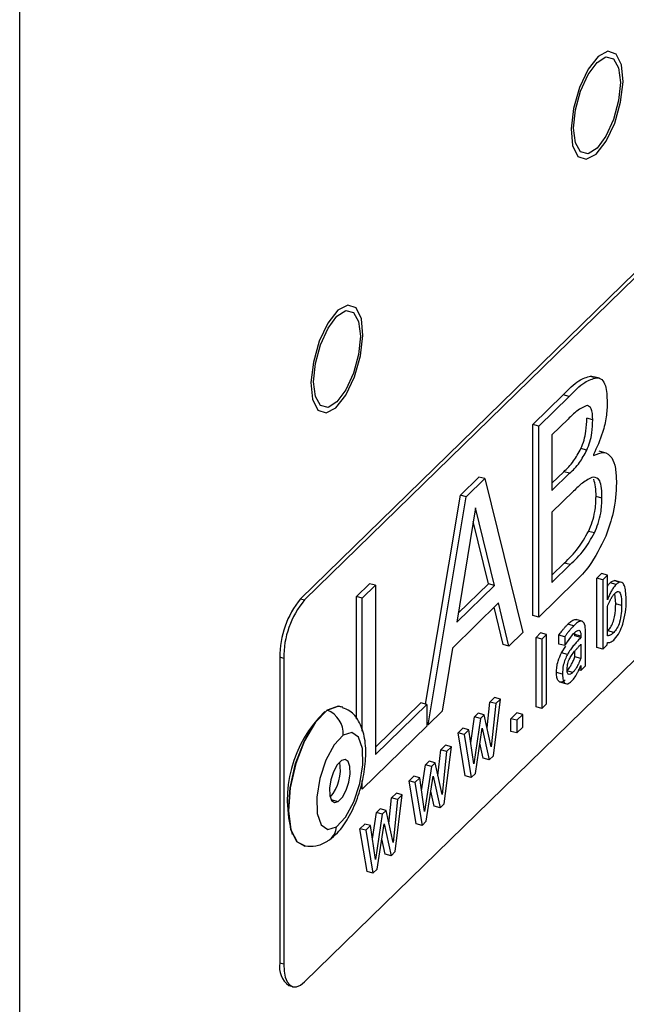
# Model space of a CAD drawing. Units: millimetres. Extents: x 50 to 4150, y 50 to 2921.
# Drawn here: x 3332 to 3359, y 1367 to 1411 of the extents above; entities that cross this region are included whole.
import ezdxf

# ---------------------------------------------------------------- set-up
doc = ezdxf.new("R2010")
doc.units = ezdxf.units.MM
doc.header["$LTSCALE"] = 10

msp = doc.modelspace()

# ---------------------------------------------------------------- linework, layer by layer
at = {"color": 7, "linetype": 'Continuous', "lineweight": 25}
for p, q in [((3332.134, 1338.457), (3332.134, 2092.764)), ((3368.536, 1408.273), (3344.734, 1385.042)), ((3368.713, 1408.225), (3344.911, 1384.994)), ((3357.747, 1395.04), (3357.881, 1394.991)), ((3358.012, 1394.968), (3357.747, 1395.04)), ((3358.153, 1394.941), (3357.888, 1395.013)), ((3355.156, 1392.871), (3356.516, 1394.199)), ((3355.421, 1392.799), (3356.782, 1394.127)), ((3356.782, 1394.127), (3356.516, 1394.199)), ((3356.742, 1393.111), (3356.012, 1392.399)), ((3357.843, 1393.077), (3357.578, 1393.15)), ((3355.156, 1384.299), (3355.156, 1392.871)), ((3355.421, 1392.799), (3355.156, 1392.871)), ((3355.421, 1384.227), (3355.421, 1392.799)), ((3356.012, 1392.399), (3356.012, 1389.903)), ((3357.577, 1391.716), (3357.312, 1391.788)), ((3357.877, 1391.519), (3357.877, 1391.473)), ((3358.392, 1391.601), (3358.126, 1391.673)), ((3344.911, 1367.851), (3368.713, 1391.082)), ((3351.904, 1389.697), (3352.737, 1390.509)), ((3352.169, 1389.625), (3353.002, 1390.437)), ((3353.002, 1390.437), (3352.737, 1390.509)), ((3353.002, 1390.437), (3354.712, 1383.535)), ((3356.012, 1390.234), (3356.539, 1390.748)), ((3356.012, 1389.903), (3356.804, 1390.676)), ((3356.804, 1390.676), (3356.539, 1390.748)), ((3350.338, 1380.319), (3351.904, 1389.697)), ((3350.459, 1379.384), (3352.169, 1389.625)), ((3352.169, 1389.625), (3351.904, 1389.697)), ((3356.983, 1389.874), (3356.012, 1388.927)), ((3358.257, 1389.566), (3357.991, 1389.639)), ((3352.586, 1389.131), (3351.74, 1383.998)), ((3353.428, 1385.645), (3352.586, 1389.131)), ((3356.012, 1388.927), (3356.012, 1385.78)), ((3353.163, 1385.718), (3352.485, 1388.521)), ((3357.92, 1388), (3357.655, 1388.072)), ((3356.012, 1386.111), (3356.564, 1386.65)), ((3356.012, 1385.78), (3356.83, 1386.578)), ((3356.83, 1386.578), (3356.564, 1386.65)), ((3358.027, 1385.971), (3358.234, 1386.173)), ((3358.499, 1386.101), (3358.234, 1386.173)), ((3358.499, 1386.101), (3358.292, 1385.899)), ((3358.499, 1385.003), (3358.499, 1386.101)), ((3347.24, 1385.144), (3347.83, 1385.721)), ((3347.505, 1385.072), (3348.096, 1385.649)), ((3348.096, 1385.649), (3347.83, 1385.721)), ((3348.096, 1385.649), (3348.096, 1378.054)), ((3351.74, 1383.998), (3353.428, 1385.645)), ((3351.805, 1384.392), (3353.163, 1385.718)), ((3353.428, 1385.645), (3353.163, 1385.718)), ((3357.06, 1385.826), (3355.421, 1384.227)), ((3358.027, 1382.857), (3358.027, 1385.971)), ((3358.292, 1385.899), (3358.027, 1385.971)), ((3358.292, 1385.899), (3358.292, 1382.785)), ((3358.892, 1385.687), (3358.626, 1385.759)), ((3359.085, 1385.794), (3358.82, 1385.866)), ((3347.24, 1379.663), (3347.24, 1385.144)), ((3347.505, 1385.072), (3347.24, 1385.144)), ((3358.875, 1384.822), (3358.829, 1385.281)), ((3344.734, 1385.042), (3344.911, 1384.994)), ((3347.505, 1379.106), (3347.505, 1385.072)), ((3353.622, 1384.858), (3351.549, 1382.835)), ((3354.083, 1382.921), (3353.622, 1384.858)), ((3358.499, 1383.385), (3358.499, 1384.701)), ((3359.14, 1384.75), (3358.875, 1384.822)), ((3353.817, 1382.993), (3353.421, 1384.662)), ((3355.421, 1384.227), (3355.156, 1384.299)), ((3356.985, 1383.826), (3356.72, 1383.898)), ((3357.358, 1384.038), (3357.092, 1384.11)), ((3354.712, 1383.535), (3354.083, 1382.921)), ((3355.298, 1383.307), (3355.505, 1383.509)), ((3355.77, 1383.437), (3355.505, 1383.509)), ((3355.77, 1383.437), (3355.563, 1383.235)), ((3355.77, 1380.323), (3355.77, 1383.437)), ((3356.321, 1383.015), (3356.321, 1383.405)), ((3356.587, 1383.333), (3356.321, 1383.405)), ((3356.598, 1382.954), (3356.983, 1383.482)), ((3357.045, 1383.44), (3357.039, 1383.532)), ((3357.045, 1383.38), (3357.045, 1383.44)), ((3357.31, 1383.368), (3357.045, 1383.44)), ((3357.31, 1383.308), (3357.045, 1383.38)), ((3357.31, 1383.368), (3357.31, 1383.308)), ((3357.517, 1382.028), (3357.517, 1383.563)), ((3358.785, 1383.532), (3358.52, 1383.604)), ((3354.083, 1382.921), (3353.817, 1382.993)), ((3355.298, 1380.193), (3355.298, 1383.307)), ((3355.563, 1383.235), (3355.298, 1383.307)), ((3355.563, 1383.235), (3355.563, 1380.121)), ((3356.587, 1382.943), (3356.321, 1383.015)), ((3356.587, 1383.333), (3356.587, 1382.943)), ((3356.587, 1382.943), (3356.598, 1382.954)), ((3357.31, 1383.004), (3357.31, 1382.362)), ((3358.292, 1382.785), (3358.486, 1382.974)), ((3358.486, 1382.974), (3358.499, 1383.08)), ((3351.549, 1382.835), (3351.088, 1379.998)), ((3356.446, 1382.623), (3356.64, 1382.917)), ((3356.711, 1382.551), (3356.446, 1382.623)), ((3357.045, 1382.435), (3357.045, 1382.706)), ((3358.292, 1382.785), (3358.027, 1382.857)), ((3343.978, 1382.369), (3343.801, 1382.417)), ((3343.801, 1382.417), (3343.801, 1368.702)), ((3343.978, 1382.369), (3343.978, 1368.654)), ((3356.69, 1381.885), (3356.71, 1382.088)), ((3357.31, 1382.362), (3357.045, 1382.435)), ((3357.31, 1382.054), (3357.31, 1381.827)), ((3356.483, 1381.662), (3356.218, 1381.734)), ((3356.946, 1381.737), (3356.681, 1381.809)), ((3357.31, 1381.827), (3357.221, 1381.851)), ((3357.31, 1381.827), (3357.517, 1382.028)), ((3356.359, 1381.311), (3356.625, 1381.239)), ((3348.096, 1378.385), (3350.134, 1380.375)), ((3348.096, 1378.054), (3350.4, 1380.302)), ((3350.4, 1380.302), (3350.134, 1380.375)), ((3350.4, 1380.302), (3350.4, 1379.326)), ((3353.102, 1379.253), (3353.223, 1380.409)), ((3353.223, 1380.409), (3353.437, 1380.618)), ((3353.489, 1380.337), (3353.223, 1380.409)), ((3353.489, 1380.337), (3353.286, 1378.404)), ((3353.386, 1377.997), (3353.702, 1380.546)), ((3353.702, 1380.546), (3353.437, 1380.618)), ((3353.702, 1380.546), (3353.489, 1380.337)), ((3355.563, 1380.121), (3355.77, 1380.323)), ((3351.088, 1379.998), (3350.459, 1379.384)), ((3352.542, 1379.744), (3352.71, 1379.909)), ((3352.976, 1379.836), (3352.71, 1379.909)), ((3352.976, 1379.836), (3352.807, 1379.672)), ((3353.286, 1378.404), (3352.976, 1379.836)), ((3354.171, 1379.663), (3354.44, 1379.926)), ((3354.705, 1379.853), (3354.436, 1379.591)), ((3354.705, 1379.853), (3354.44, 1379.926)), ((3354.705, 1379.284), (3354.705, 1379.853)), ((3355.563, 1380.121), (3355.298, 1380.193)), ((3350.459, 1379.384), (3350.4, 1379.4)), ((3352.368, 1378.576), (3352.542, 1379.744)), ((3352.807, 1379.672), (3352.504, 1377.641)), ((3352.807, 1379.672), (3352.542, 1379.744)), ((3354.171, 1379.094), (3354.171, 1379.663)), ((3354.436, 1379.591), (3354.171, 1379.663)), ((3354.436, 1379.591), (3354.436, 1379.021)), ((3350.4, 1379.326), (3347.505, 1376.501)), ((3351.803, 1379.023), (3352.017, 1379.232)), ((3352.123, 1377.094), (3351.803, 1379.023)), ((3352.069, 1378.951), (3351.803, 1379.023)), ((3352.282, 1379.16), (3352.017, 1379.232)), ((3352.282, 1379.16), (3352.069, 1378.951)), ((3352.069, 1378.951), (3352.388, 1377.022)), ((3352.504, 1377.641), (3352.282, 1379.16)), ((3352.576, 1377.206), (3352.885, 1379.235)), ((3352.885, 1379.235), (3353.197, 1377.812)), ((3354.436, 1379.021), (3354.171, 1379.094)), ((3354.436, 1379.021), (3354.705, 1379.284)), ((3352.932, 1377.884), (3352.783, 1378.564)), ((3350.9, 1377.104), (3351.021, 1378.26)), ((3351.021, 1378.26), (3351.235, 1378.468)), ((3351.287, 1378.188), (3351.021, 1378.26)), ((3351.287, 1378.188), (3351.084, 1376.255)), ((3351.184, 1375.847), (3351.5, 1378.396)), ((3351.5, 1378.396), (3351.235, 1378.468)), ((3351.5, 1378.396), (3351.287, 1378.188)), ((3350.34, 1377.595), (3350.508, 1377.759)), ((3350.774, 1377.687), (3350.508, 1377.759)), ((3350.774, 1377.687), (3350.605, 1377.523)), ((3351.084, 1376.255), (3350.774, 1377.687)), ((3353.197, 1377.812), (3352.932, 1377.884)), ((3353.197, 1377.812), (3353.386, 1377.997)), ((3350.166, 1376.427), (3350.34, 1377.595)), ((3350.605, 1377.523), (3350.302, 1375.492)), ((3350.605, 1377.523), (3350.34, 1377.595)), ((3352.388, 1377.022), (3352.576, 1377.206)), ((3347.505, 1376.501), (3347.505, 1376.89)), ((3349.601, 1376.874), (3349.815, 1377.083)), ((3349.921, 1374.945), (3349.601, 1376.874)), ((3349.867, 1376.802), (3349.601, 1376.874)), ((3350.08, 1377.01), (3349.815, 1377.083)), ((3350.08, 1377.01), (3349.867, 1376.802)), ((3349.867, 1376.802), (3350.186, 1374.873)), ((3350.302, 1375.492), (3350.08, 1377.01)), ((3350.374, 1375.057), (3350.683, 1377.086)), ((3350.683, 1377.086), (3350.995, 1375.663)), ((3352.388, 1377.022), (3352.123, 1377.094)), ((3348.819, 1376.111), (3349.033, 1376.319)), ((3349.298, 1376.247), (3349.033, 1376.319)), ((3350.73, 1375.735), (3350.581, 1376.414)), ((3348.698, 1374.954), (3348.819, 1376.111)), ((3349.085, 1376.039), (3348.819, 1376.111)), ((3349.085, 1376.039), (3348.882, 1374.106)), ((3348.982, 1373.698), (3349.298, 1376.247)), ((3349.298, 1376.247), (3349.085, 1376.039)), ((3350.995, 1375.663), (3351.184, 1375.847)), ((3347.964, 1374.277), (3348.138, 1375.446)), ((3348.138, 1375.446), (3348.306, 1375.61)), ((3348.403, 1375.374), (3348.138, 1375.446)), ((3348.572, 1375.538), (3348.306, 1375.61)), ((3348.572, 1375.538), (3348.403, 1375.374)), ((3348.882, 1374.106), (3348.572, 1375.538)), ((3350.995, 1375.663), (3350.73, 1375.735)), ((3348.403, 1375.374), (3348.1, 1373.343)), ((3350.186, 1374.873), (3350.374, 1375.057)), ((3347.399, 1374.725), (3347.613, 1374.933)), ((3347.719, 1372.796), (3347.399, 1374.725)), ((3347.665, 1374.653), (3347.399, 1374.725)), ((3347.878, 1374.861), (3347.613, 1374.933)), ((3347.878, 1374.861), (3347.665, 1374.653)), ((3347.665, 1374.653), (3347.984, 1372.724)), ((3348.1, 1373.343), (3347.878, 1374.861)), ((3348.172, 1372.907), (3348.481, 1374.937)), ((3348.481, 1374.937), (3348.793, 1373.514)), ((3350.186, 1374.873), (3349.921, 1374.945)), ((3348.528, 1373.586), (3348.379, 1374.265)), ((3348.793, 1373.514), (3348.982, 1373.698)), ((3348.793, 1373.514), (3348.528, 1373.586)), ((3347.984, 1372.724), (3347.719, 1372.796)), ((3347.984, 1372.724), (3348.172, 1372.907)), ((3343.801, 1368.702), (3343.978, 1368.654)), ((3344.21, 1367.683), (3344.387, 1367.635))]:
    msp.add_line(p, q, dxfattribs=at)
at = {"color": 8, "linetype": 'Continuous', "lineweight": 25}
msp.add_line((3346.092, 1376.042), (3346.428, 1375.951), dxfattribs=at)
at = {"color": 7, "linetype": 'Continuous', "lineweight": 25, "flags": 128}
for points in [[(3357.243, 1407.996), (3356.976, 1407.058), (3356.869, 1406.142), (3356.941, 1405.385), (3357.179, 1404.905), (3357.547, 1404.773), (3357.99, 1405.01), (3358.439, 1405.58), (3358.827, 1406.395), (3359.095, 1407.333), (3359.201, 1408.25), (3359.13, 1409.006), (3358.892, 1409.487), (3358.524, 1409.619), (3358.081, 1409.382), (3357.631, 1408.812), (3357.243, 1407.996)], [(3358.035, 1409.124), (3358.437, 1409.37), (3358.778, 1409.284), (3359.005, 1408.881), (3359.085, 1408.221), (3359.005, 1407.405), (3358.778, 1406.557), (3358.437, 1405.806), (3358.035, 1405.267), (3357.633, 1405.022), (3357.293, 1405.107), (3357.065, 1405.511), (3356.985, 1406.171), (3357.065, 1406.987), (3357.293, 1407.835), (3357.633, 1408.585), (3358.035, 1409.124)], [(3345.576, 1396.608), (3345.308, 1395.671), (3345.202, 1394.754), (3345.273, 1393.998), (3345.511, 1393.517), (3345.88, 1393.385), (3346.322, 1393.622), (3346.772, 1394.192), (3347.16, 1395.008), (3347.427, 1395.945), (3347.534, 1396.862), (3347.462, 1397.618), (3347.225, 1398.099), (3346.856, 1398.231), (3346.414, 1397.994), (3345.964, 1397.424), (3345.576, 1396.608)], [(3346.368, 1397.737), (3346.77, 1397.982), (3347.11, 1397.896), (3347.338, 1397.493), (3347.418, 1396.833), (3347.338, 1396.017), (3347.11, 1395.169), (3346.77, 1394.418), (3346.368, 1393.879), (3345.966, 1393.634), (3345.625, 1393.72), (3345.398, 1394.123), (3345.318, 1394.783), (3345.398, 1395.599), (3345.625, 1396.447), (3345.966, 1397.198), (3346.368, 1397.737)], [(3344.963, 1373.933), (3344.568, 1374.13), (3344.292, 1374.683), (3344.186, 1375.526), (3344.263, 1376.556), (3344.513, 1377.65), (3344.906, 1378.675), (3345.395, 1379.508), (3345.921, 1380.048)], [(3345.93, 1380.045), (3345.405, 1379.505), (3344.916, 1378.672), (3344.523, 1377.647), (3344.273, 1376.554), (3344.196, 1375.524), (3344.302, 1374.681), (3344.578, 1374.128), (3344.927, 1373.935)], [(3345.921, 1380.048), (3346.42, 1380.231), (3346.586, 1380.201)], [(3346.627, 1380.186), (3346.429, 1380.227), (3345.93, 1380.045)], [(3346.343, 1374.808), (3346.752, 1375.245), (3347.122, 1375.928), (3347.397, 1376.755), (3347.535, 1377.598), (3347.514, 1378.329), (3347.339, 1378.838), (3347.035, 1379.046), (3346.649, 1378.923)], [(3346.649, 1378.923), (3346.24, 1378.486), (3345.87, 1377.802), (3345.595, 1376.976), (3345.457, 1376.133), (3345.477, 1375.401), (3345.653, 1374.892), (3345.957, 1374.684), (3346.343, 1374.808)], [(3346.564, 1377.78), (3346.382, 1377.585), (3346.217, 1377.282), (3346.095, 1376.914), (3346.034, 1376.54), (3346.043, 1376.214), (3346.121, 1375.988), (3346.256, 1375.896), (3346.428, 1375.951)], [(3346.428, 1375.951), (3346.61, 1376.145), (3346.774, 1376.449), (3346.896, 1376.816), (3346.957, 1377.191), (3346.948, 1377.516), (3346.87, 1377.742), (3346.735, 1377.835), (3346.564, 1377.78)], [(3343.978, 1368.654), (3343.996, 1368.337), (3344.049, 1368.067), (3344.135, 1367.855), (3344.251, 1367.709), (3344.393, 1367.633), (3344.554, 1367.632), (3344.729, 1367.706), (3344.911, 1367.851)]]:
    msp.add_lwpolyline(points, dxfattribs=at)
at = {"color": 7, "linetype": 'Continuous', "lineweight": 25}
for centre, radius, start, end in [((3347.891, 1382.441), 4.09, 140.513, 180.3433), ((3348.068, 1382.393), 4.09, 140.513, 180.3433), ((3349.639, 1376.02), 5.499, 133.9154, 196.3911), ((3345.895, 1379.955), 0.0966, 68.647, 74.7662), ((3345.496, 1378.976), 1.154, 357.3635, 67.8848), ((3344.659, 1377.364), 1.864, 318.7042, 10.8867), ((3344.805, 1368.513), 1.021, 169.3517, 234.3743)]:
    msp.add_arc(centre, radius, start, end, dxfattribs=at)
at = {"color": 8, "linetype": 'Continuous', "lineweight": 25}
msp.add_arc((3345.59, 1374.839), 0.753, 306.1577, 357.6149, dxfattribs=at)
at = {"color": 7, "linetype": 'Continuous', "lineweight": 25}
for points, knots in [([(3356.516, 1394.199), (3356.754, 1394.443), (3357.178, 1394.877), (3357.573, 1394.991), (3357.747, 1395.04)], [0, 0, 0, 0, 0.561146, 1, 1, 1, 1]), ([(3356.782, 1394.127), (3357.019, 1394.37), (3357.443, 1394.805), (3357.839, 1394.918), (3358.012, 1394.968)], [0, 0, 0, 0, 0.561146, 1, 1, 1, 1]), ([(3358.012, 1394.968), (3358.095, 1394.954), (3358.26, 1394.924), (3358.459, 1394.572), (3358.48, 1394.13), (3358.493, 1393.861)], [0, 0, 0, 0, 0.2806, 0.560602, 1, 1, 1, 1]), ([(3357.608, 1393.724), (3357.45, 1393.658), (3357.167, 1393.54), (3356.873, 1393.243), (3356.742, 1393.111)], [0, 0, 0, 0, 0.557623, 1, 1, 1, 1]), ([(3357.843, 1393.077), (3357.836, 1393.27), (3357.823, 1393.615), (3357.674, 1393.691), (3357.608, 1393.724)], [0, 0, 0, 0, 0.560727, 1, 1, 1, 1]), ([(3358.493, 1393.861), (3358.485, 1393.648), (3358.47, 1393.222), (3358.269, 1392.365), (3358.026, 1391.84), (3357.877, 1391.519)], [0, 0, 0, 0, 0.2805937, 0.5606582, 1, 1, 1, 1]), ([(3357.312, 1391.788), (3357.363, 1391.911), (3357.465, 1392.157), (3357.562, 1392.647), (3357.572, 1392.959), (3357.578, 1393.15)], [0, 0, 0, 0, 0.279958, 0.559844, 1, 1, 1, 1]), ([(3357.577, 1391.716), (3357.628, 1391.839), (3357.73, 1392.085), (3357.827, 1392.574), (3357.837, 1392.887), (3357.843, 1393.077)], [0, 0, 0, 0, 0.279958, 0.559844, 1, 1, 1, 1]), ([(3356.539, 1390.748), (3356.69, 1390.89), (3356.961, 1391.143), (3357.205, 1391.591), (3357.312, 1391.788)], [0, 0, 0, 0, 0.561392, 1, 1, 1, 1]), ([(3356.804, 1390.676), (3356.956, 1390.818), (3357.226, 1391.071), (3357.47, 1391.519), (3357.577, 1391.716)], [0, 0, 0, 0, 0.561392, 1, 1, 1, 1]), ([(3357.877, 1391.473), (3358.035, 1391.545), (3358.349, 1391.69), (3358.695, 1391.45), (3358.882, 1390.931), (3358.898, 1390.477), (3358.907, 1390.25)], [0, 0, 0, 0, 0.280141, 0.559585, 0.779564, 1, 1, 1, 1]), ([(3357.866, 1390.509), (3357.705, 1390.437), (3357.416, 1390.306), (3357.116, 1390.007), (3356.983, 1389.874)], [0, 0, 0, 0, 0.5582928, 1, 1, 1, 1]), ([(3358.257, 1389.566), (3358.254, 1389.713), (3358.248, 1390.005), (3358.158, 1390.448), (3357.977, 1390.486), (3357.866, 1390.509)], [0, 0, 0, 0, 0.281648, 0.562281, 1, 1, 1, 1]), ([(3357.991, 1389.639), (3357.99, 1389.788), (3357.987, 1390.088), (3357.922, 1390.301), (3357.889, 1390.408)], [0, 0, 0, 0, 0.500902, 1, 1, 1, 1]), ([(3358.907, 1390.25), (3358.883, 1389.808), (3358.84, 1389.019), (3358.552, 1388.213), (3358.426, 1387.858)], [0, 0, 0, 0, 0.55937, 1, 1, 1, 1]), ([(3357.655, 1388.072), (3357.713, 1388.212), (3357.829, 1388.492), (3357.974, 1389.054), (3357.985, 1389.417), (3357.991, 1389.639)], [0, 0, 0, 0, 0.280601, 0.560588, 1, 1, 1, 1]), ([(3357.92, 1388), (3357.978, 1388.14), (3358.095, 1388.42), (3358.239, 1388.982), (3358.25, 1389.345), (3358.257, 1389.566)], [0, 0, 0, 0, 0.280601, 0.560588, 1, 1, 1, 1]), ([(3356.564, 1386.65), (3356.776, 1386.85), (3357.154, 1387.206), (3357.502, 1387.808), (3357.655, 1388.072)], [0, 0, 0, 0, 0.561819, 1, 1, 1, 1]), ([(3356.83, 1386.578), (3357.042, 1386.778), (3357.419, 1387.134), (3357.767, 1387.736), (3357.92, 1388)], [0, 0, 0, 0, 0.561819, 1, 1, 1, 1]), ([(3358.426, 1387.858), (3358.188, 1387.379), (3357.762, 1386.519), (3357.275, 1386.039), (3357.06, 1385.826)], [0, 0, 0, 0, 0.557893, 1, 1, 1, 1]), ([(3358.499, 1385.603), (3358.51, 1385.62), (3358.551, 1385.684), (3358.594, 1385.727), (3358.626, 1385.759)], [0, 0, 0, 0, 0.25782, 1, 1, 1, 1]), ([(3358.892, 1385.687), (3358.842, 1385.632), (3358.761, 1385.543), (3358.656, 1385.356), (3358.574, 1385.186), (3358.524, 1385.064), (3358.499, 1385.003)], [0, 0, 0, 0, 0.339454, 0.559498, 0.779748, 1, 1, 1, 1]), ([(3358.626, 1385.759), (3358.66, 1385.789), (3358.727, 1385.849), (3358.789, 1385.86), (3358.82, 1385.866)], [0, 0, 0, 0, 0.500193, 1, 1, 1, 1]), ([(3358.82, 1385.866), (3358.863, 1385.864), (3358.91, 1385.861), (3358.937, 1385.806), (3358.939, 1385.801)], [0, 0, 0, 0, 0.9145123, 1, 1, 1, 1]), ([(3359.085, 1385.794), (3359.054, 1385.788), (3358.993, 1385.777), (3358.925, 1385.717), (3358.892, 1385.687)], [0, 0, 0, 0, 0.499807, 1, 1, 1, 1]), ([(3359.347, 1384.952), (3359.338, 1385.184), (3359.325, 1385.506), (3359.207, 1385.763), (3359.125, 1385.784), (3359.085, 1385.794)], [0, 0, 0, 0, 0.568589, 0.791612, 1, 1, 1, 1]), ([(3358.499, 1384.701), (3358.534, 1384.781), (3358.591, 1384.914), (3358.68, 1385.08), (3358.759, 1385.206), (3358.815, 1385.266), (3358.843, 1385.297)], [0, 0, 0, 0, 0.33995, 0.560083, 0.780074, 1, 1, 1, 1]), ([(3358.843, 1385.297), (3358.895, 1385.338), (3358.974, 1385.399), (3359.052, 1385.346), (3359.13, 1385.175), (3359.136, 1384.939), (3359.14, 1384.75)], [0, 0, 0, 0, 0.248894, 0.374252, 0.499875, 1, 1, 1, 1]), ([(3358.52, 1383.604), (3358.562, 1383.651), (3358.646, 1383.745), (3358.757, 1383.977), (3358.864, 1384.362), (3358.87, 1384.633), (3358.875, 1384.822)], [0, 0, 0, 0, 0.187076, 0.373666, 0.560439, 1, 1, 1, 1]), ([(3359.14, 1384.75), (3359.138, 1384.632), (3359.133, 1384.398), (3359.068, 1384.024), (3358.934, 1383.702), (3358.835, 1383.589), (3358.785, 1383.532)], [0, 0, 0, 0, 0.281335, 0.560691, 0.779998, 1, 1, 1, 1]), ([(3359.191, 1383.907), (3359.238, 1384.089), (3359.333, 1384.454), (3359.342, 1384.786), (3359.347, 1384.952)], [0, 0, 0, 0, 0.499241, 1, 1, 1, 1]), ([(3356.321, 1383.405), (3356.366, 1383.468), (3356.439, 1383.571), (3356.543, 1383.703), (3356.631, 1383.808), (3356.69, 1383.868), (3356.72, 1383.898)], [0, 0, 0, 0, 0.33997, 0.559991, 0.779983, 1, 1, 1, 1]), ([(3356.985, 1383.826), (3356.939, 1383.779), (3356.864, 1383.701), (3356.76, 1383.57), (3356.673, 1383.456), (3356.615, 1383.374), (3356.587, 1383.333)], [0, 0, 0, 0, 0.339921, 0.559953, 0.779982, 1, 1, 1, 1]), ([(3356.72, 1383.898), (3356.766, 1383.941), (3356.842, 1384.012), (3356.947, 1384.082), (3357.028, 1384.119), (3357.072, 1384.11), (3357.092, 1384.107)], [0, 0, 0, 0, 0.3592041, 0.5916606, 0.8239725, 1, 1, 1, 1]), ([(3357.376, 1384.033), (3357.336, 1384.037), (3357.269, 1384.044), (3357.164, 1383.979), (3357.075, 1383.911), (3357.015, 1383.854), (3356.985, 1383.826)], [0, 0, 0, 0, 0.339098, 0.5593366, 0.7796683, 1, 1, 1, 1]), ([(3357.517, 1383.563), (3357.513, 1383.692), (3357.505, 1383.921), (3357.415, 1383.999), (3357.376, 1384.033)], [0, 0, 0, 0, 0.56066, 1, 1, 1, 1]), ([(3358.825, 1383.229), (3358.905, 1383.326), (3359.047, 1383.499), (3359.147, 1383.782), (3359.191, 1383.907)], [0, 0, 0, 0, 0.558474, 1, 1, 1, 1]), ([(3356.983, 1383.482), (3357.01, 1383.507), (3357.054, 1383.549), (3357.116, 1383.595), (3357.168, 1383.627), (3357.2, 1383.628), (3357.215, 1383.629)], [0, 0, 0, 0, 0.340139, 0.560258, 0.780213, 1, 1, 1, 1]), ([(3357.215, 1383.629), (3357.236, 1383.62), (3357.27, 1383.607), (3357.297, 1383.534), (3357.309, 1383.457), (3357.31, 1383.397), (3357.31, 1383.368)], [0, 0, 0, 0, 0.338714, 0.558914, 0.77937, 1, 1, 1, 1]), ([(3358.785, 1383.532), (3358.751, 1383.501), (3358.696, 1383.45), (3358.62, 1383.41), (3358.559, 1383.393), (3358.519, 1383.387), (3358.499, 1383.385)], [0, 0, 0, 0, 0.339862, 0.559827, 0.77992, 1, 1, 1, 1]), ([(3357.31, 1383.308), (3357.241, 1383.233), (3357.128, 1383.11), (3356.97, 1382.928), (3356.837, 1382.761), (3356.753, 1382.621), (3356.711, 1382.551)], [0, 0, 0, 0, 0.3401135, 0.5601879, 0.7801493, 1, 1, 1, 1]), ([(3356.888, 1382.501), (3356.935, 1382.565), (3357.013, 1382.672), (3357.123, 1382.795), (3357.217, 1382.902), (3357.279, 1382.97), (3357.31, 1383.004)], [0, 0, 0, 0, 0.339816, 0.559872, 0.779933, 1, 1, 1, 1]), ([(3358.499, 1383.08), (3358.534, 1383.08), (3358.59, 1383.081), (3358.675, 1383.11), (3358.75, 1383.159), (3358.8, 1383.206), (3358.825, 1383.229)], [0, 0, 0, 0, 0.339991, 0.560061, 0.779986, 1, 1, 1, 1]), ([(3356.218, 1381.734), (3356.22, 1381.815), (3356.224, 1381.975), (3356.291, 1382.304), (3356.387, 1382.502), (3356.446, 1382.623)], [0, 0, 0, 0, 0.2812058, 0.5612504, 1, 1, 1, 1]), ([(3356.711, 1382.551), (3356.674, 1382.477), (3356.598, 1382.329), (3356.498, 1382.006), (3356.489, 1381.792), (3356.483, 1381.662)], [0, 0, 0, 0, 0.280964, 0.561257, 1, 1, 1, 1]), ([(3356.71, 1382.088), (3356.719, 1382.126), (3356.739, 1382.205), (3356.798, 1382.352), (3356.852, 1382.442), (3356.888, 1382.501)], [0, 0, 0, 0, 0.240432, 0.498979, 1, 1, 1, 1]), ([(3356.681, 1381.809), (3356.727, 1381.86), (3356.802, 1381.942), (3356.898, 1382.114), (3356.974, 1382.269), (3357.021, 1382.379), (3357.045, 1382.435)], [0, 0, 0, 0, 0.339487, 0.559521, 0.779753, 1, 1, 1, 1]), ([(3357.31, 1382.362), (3357.273, 1382.278), (3357.213, 1382.138), (3357.12, 1381.961), (3357.035, 1381.831), (3356.976, 1381.769), (3356.946, 1381.737)], [0, 0, 0, 0, 0.3400139, 0.5601514, 0.7800799, 1, 1, 1, 1]), ([(3357.147, 1381.701), (3357.167, 1381.739), (3357.199, 1381.801), (3357.241, 1381.895), (3357.275, 1381.975), (3357.298, 1382.028), (3357.31, 1382.054)], [0, 0, 0, 0, 0.3398786, 0.5599838, 0.7799872, 1, 1, 1, 1]), ([(3356.61, 1381.398), (3356.552, 1381.353), (3356.436, 1381.263), (3356.305, 1381.328), (3356.228, 1381.493), (3356.221, 1381.654), (3356.218, 1381.734)], [0, 0, 0, 0, 0.27968, 0.559352, 0.779482, 1, 1, 1, 1]), ([(3356.483, 1381.662), (3356.489, 1381.561), (3356.501, 1381.359), (3356.608, 1381.227), (3356.738, 1381.213), (3356.829, 1381.288), (3356.875, 1381.326)], [0, 0, 0, 0, 0.279824, 0.559262, 0.779533, 1, 1, 1, 1]), ([(3356.946, 1381.737), (3356.911, 1381.705), (3356.839, 1381.641), (3356.744, 1381.63), (3356.695, 1381.735), (3356.692, 1381.835), (3356.69, 1381.885)], [0, 0, 0, 0, 0.281227, 0.560019, 0.77938, 1, 1, 1, 1]), ([(3356.875, 1381.328), (3356.922, 1381.376), (3357.017, 1381.473), (3357.104, 1381.625), (3357.147, 1381.702)], [0, 0, 0, 0, 0.4999992, 1, 1, 1, 1]), ([(3346.035, 1374.231), (3346.156, 1374.329), (3346.477, 1374.591), (3346.9, 1375.199), (3347.301, 1376.066), (3347.573, 1377.043), (3347.689, 1378.016), (3347.631, 1378.862), (3347.391, 1379.524), (3347.04, 1379.99), (3346.732, 1380.112), (3346.622, 1380.155)], [0, 0, 0, 0, 0.076579, 0.203062, 0.336645, 0.466248, 0.596634, 0.732811, 0.848185, 0.945431, 1, 1, 1, 1]), ([(3344.938, 1373.955), (3345.099, 1373.942), (3345.447, 1373.914), (3345.807, 1374.079), (3345.994, 1374.204), (3346.035, 1374.231)], [0, 0, 0, 0, 0.4011449, 0.8694399, 1, 1, 1, 1])]:
    msp.add_open_spline(points, degree=3, knots=knots, dxfattribs=at)

doc.saveas('drawing.dxf')
